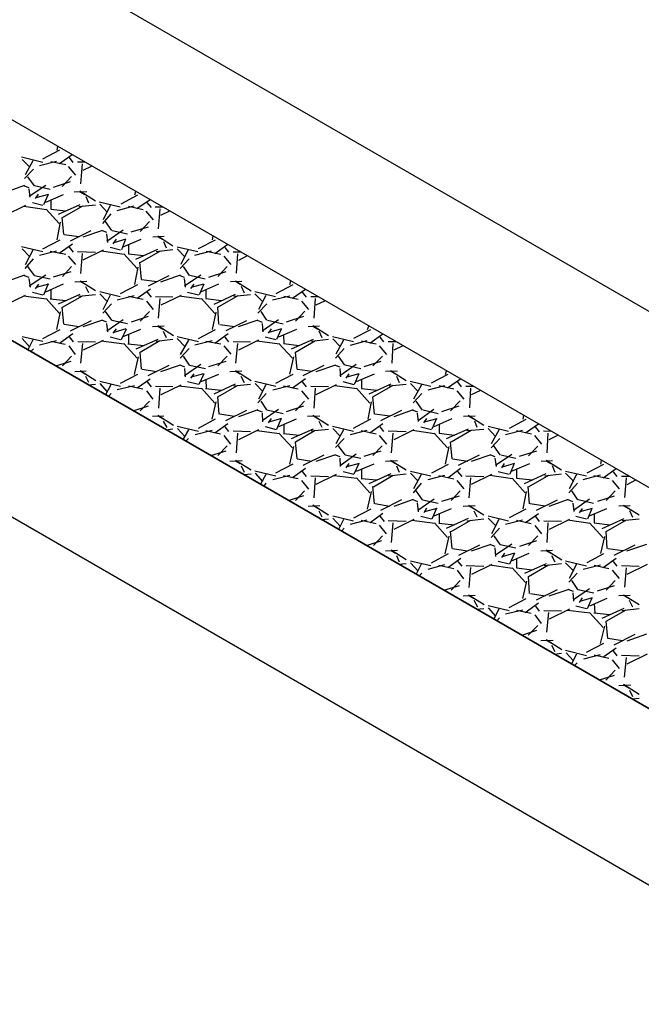
# Model space of a CAD drawing. Units: inches. Extents: x 9110 to 9248, y -225 to -98.
# Drawn here: x 9133 to 9136, y -194 to -190 of the extents above; entities that cross this region are included whole.
import ezdxf

# ---------------------------------------------------------------- set-up
doc = ezdxf.new("R2010")
doc.units = ezdxf.units.IN
doc.header["$MEASUREMENT"] = 0
doc.layers.get('0').update_dxf_attribs({"color": 252})

msp = doc.modelspace()

# ---------------------------------------------------------------- linework, layer by layer
for p, q in [((9133.1638, -189.6347), (9138.3598, -192.6347)), ((9158.7978, -205.2347), (9132.4708, -190.0347)), ((9157.9318, -206.5347), (9130.2188, -190.5347)), ((9131.6048, -190.5347), (9157.9318, -205.7347)), ((9157.9318, -205.7347), (9131.6048, -190.5347)), ((9133.2168, -190.5597), (9133.2938, -190.5197)), ((9133.2818, -190.5207), (9133.2848, -190.5047)), ((9133.1198, -190.5517), (9133.2158, -190.5747)), ((9133.1218, -190.5627), (9133.1568, -190.5987)), ((9133.1708, -190.5687), (9133.1358, -190.6327)), ((9133.2018, -190.5907), (9133.2778, -190.5707)), ((9133.2518, -190.5717), (9133.3198, -190.5867)), ((9133.3488, -190.5417), (9133.2918, -190.5827)), ((9133.3538, -190.5767), (9133.3368, -190.5547)), ((9133.4078, -190.5757), (9133.3728, -190.5757)), ((9133.3938, -190.5837), (9133.3868, -190.6737)), ((9133.1338, -190.6497), (9133.1738, -190.6067)), ((9133.3658, -190.6337), (9133.3328, -190.5947)), ((9133.4388, -190.5937), (9133.3978, -190.6137)), ((9133.1778, -190.6827), (9133.1478, -190.6417)), ((9133.2638, -190.6887), (9133.3418, -190.6637)), ((9133.3038, -190.6857), (9133.3468, -190.6407)), ((9133.1338, -190.6817), (9133.0458, -190.7127)), ((9133.1548, -190.6917), (9133.1338, -190.6837)), ((9133.1528, -190.6967), (9133.1568, -190.7347)), ((9133.2298, -190.6807), (9133.1548, -190.7317)), ((9133.1788, -190.6817), (9133.2488, -190.6977)), ((9133.4148, -190.7097), (9133.3588, -190.7117)), ((9133.3838, -190.7057), (9133.4548, -190.7507)), ((9133.4058, -190.7227), (9133.3848, -190.7107)), ((9133.6328, -190.7237), (9133.6368, -190.7077)), ((9133.1688, -190.7577), (9133.2168, -190.7697)), ((9133.1948, -190.7207), (9133.1808, -190.7407)), ((9133.2418, -190.7217), (9133.1848, -190.7367)), ((9133.2208, -190.7677), (9133.2418, -190.7197)), ((9133.3088, -190.7227), (9133.2278, -190.7577)), ((9133.2518, -190.7477), (9133.2518, -190.7877)), ((9133.4248, -190.7617), (9133.4128, -190.7327)), ((9133.4718, -190.7547), (9133.5668, -190.7777)), ((9133.5708, -190.7637), (9133.6468, -190.7237)), ((9133.7018, -190.7457), (9133.6418, -190.7867)), ((9133.7078, -190.7807), (9133.6888, -190.7577)), ((9133.1378, -190.7717), (9133.0458, -190.8167)), ((9133.2328, -190.7907), (9133.1308, -190.7757)), ((9133.2898, -190.8537), (9133.2308, -190.7877)), ((9133.2518, -190.7877), (9133.3208, -190.7957)), ((9133.2868, -190.8117), (9133.3848, -190.7667)), ((9133.3058, -190.8267), (9133.3978, -190.7737)), ((9133.3788, -190.7767), (9133.4548, -190.7687)), ((9133.4738, -190.7657), (9133.5078, -190.8017)), ((9133.5218, -190.7717), (9133.4888, -190.8367)), ((9133.5528, -190.7937), (9133.6298, -190.7737)), ((9133.6038, -190.7747), (9133.6708, -190.7897)), ((9133.7178, -190.8367), (9133.6848, -190.7977)), ((9133.7608, -190.7797), (9133.7248, -190.7787)), ((9133.7458, -190.7867), (9133.7388, -190.8767)), ((9133.7908, -190.7967), (9133.7488, -190.8167)), ((9133.2818, -190.9267), (9133.2968, -190.8477)), ((9133.3108, -190.9037), (9133.3038, -190.8257)), ((9133.4878, -190.8537), (9133.5258, -190.8097)), ((9133.5288, -190.8857), (9133.4998, -190.8447)), ((9133.6568, -190.8897), (9133.6988, -190.8437)), ((9133.4338, -190.8867), (9133.3398, -190.9327)), ((9133.4338, -190.8867), (9133.3398, -190.9327)), ((9133.4858, -190.8847), (9133.3978, -190.9157)), ((9133.5068, -190.8947), (9133.4858, -190.8867)), ((9133.5808, -190.8837), (9133.5068, -190.9347)), ((9133.5308, -190.8847), (9133.5998, -190.9007)), ((9133.6158, -190.8917), (9133.6948, -190.8677)), ((9133.2168, -190.9677), (9133.2948, -190.9267)), ((9133.3798, -190.9137), (9133.3128, -190.9047)), ((9133.5048, -190.8997), (9133.5098, -190.9387)), ((9133.5478, -190.9247), (9133.5338, -190.9447)), ((9133.5928, -190.9247), (9133.5378, -190.9407)), ((9133.5738, -190.9717), (9133.5928, -190.9227)), ((9133.6608, -190.9257), (9133.5788, -190.9607)), ((9133.7658, -190.9127), (9133.7148, -190.9147)), ((9133.7368, -190.9097), (9133.8058, -190.9537)), ((9133.7578, -190.9257), (9133.7368, -190.9137)), ((9133.7768, -190.9647), (9133.7648, -190.9357)), ((9133.9218, -190.9667), (9133.9988, -190.9267)), ((9133.9848, -190.9267), (9133.9878, -190.9107)), ((9133.1198, -190.9577), (9133.2158, -190.9807)), ((9133.1218, -190.9687), (9133.1568, -191.0047)), ((9133.1708, -190.9747), (9133.1358, -191.0407)), ((9133.2018, -190.9967), (9133.2778, -190.9767)), ((9133.2498, -190.9787), (9133.3198, -190.9927)), ((9133.3508, -190.9467), (9133.2898, -190.9897)), ((9133.3558, -190.9837), (9133.3368, -190.9607)), ((9133.4548, -190.9847), (9133.3728, -190.9817)), ((9133.4888, -190.9747), (9133.3978, -191.0197)), ((9133.5848, -190.9937), (9133.4818, -190.9787)), ((9133.5208, -190.9607), (9133.5688, -190.9727)), ((9133.6038, -190.9507), (9133.6038, -190.9907)), ((9133.6378, -191.0147), (9133.7368, -190.9697)), ((9133.6568, -191.0297), (9133.7488, -190.9767)), ((9133.7298, -190.9797), (9133.8058, -190.9717)), ((9133.8248, -190.9587), (9133.9188, -190.9807)), ((9133.8248, -190.9687), (9133.8618, -191.0057)), ((9133.8738, -190.9747), (9133.8408, -191.0397)), ((9133.9048, -190.9967), (9133.9808, -190.9767)), ((9133.9568, -190.9787), (9134.0228, -190.9927)), ((9134.0538, -190.9487), (9133.9948, -190.9907)), ((9134.0588, -190.9837), (9134.0418, -190.9617)), ((9134.1128, -190.9827), (9134.0778, -190.9827)), ((9133.1358, -191.0567), (9133.1738, -191.0127)), ((9133.3658, -191.0397), (9133.3328, -191.0007)), ((9133.3938, -190.9897), (9133.3868, -191.0797)), ((9133.6438, -191.0577), (9133.5828, -190.9907)), ((9133.6038, -190.9907), (9133.6728, -190.9987)), ((9133.6628, -191.1067), (9133.6558, -191.0287)), ((9133.8388, -191.0567), (9133.8788, -191.0137)), ((9134.0698, -191.0397), (9134.0378, -191.0017)), ((9134.0988, -190.9907), (9134.0918, -191.0787)), ((9134.1418, -190.9997), (9134.1028, -191.0207)), ((9133.1778, -191.0887), (9133.1478, -191.0477)), ((9133.2638, -191.0947), (9133.3438, -191.0707)), ((9133.3058, -191.0927), (9133.3458, -191.0477)), ((9133.6328, -191.1297), (9133.6488, -191.0507)), ((9133.8808, -191.0887), (9133.8528, -191.0487)), ((9133.9688, -191.0957), (9134.0468, -191.0707)), ((9134.0088, -191.0927), (9134.0518, -191.0477)), ((9133.1338, -191.0877), (9133.0458, -191.1187)), ((9133.1548, -191.0977), (9133.1338, -191.0897)), ((9133.1528, -191.1027), (9133.1588, -191.1417)), ((9133.2298, -191.0867), (9133.1548, -191.1377)), ((9133.1778, -191.0887), (9133.2488, -191.1037)), ((9133.4148, -191.1157), (9133.3608, -191.1187)), ((9133.3848, -191.1127), (9133.4548, -191.1567)), ((9133.4058, -191.1287), (9133.3848, -191.1167)), ((9133.7338, -191.1177), (9133.6638, -191.1077)), ((9133.7868, -191.0907), (9133.6938, -191.1367)), ((9133.7868, -191.0907), (9133.6938, -191.1367)), ((9133.8378, -191.0877), (9133.7488, -191.1187)), ((9133.8578, -191.0977), (9133.8378, -191.0897)), ((9133.8568, -191.1027), (9133.8618, -191.1417)), ((9133.9328, -191.0867), (9133.8578, -191.1377)), ((9133.8828, -191.0877), (9133.9518, -191.1037)), ((9134.1178, -191.1157), (9134.0658, -191.1177)), ((9134.0888, -191.1127), (9134.1598, -191.1577)), ((9134.1108, -191.1297), (9134.0888, -191.1167)), ((9134.3358, -191.1297), (9134.3398, -191.1137)), ((9133.1688, -191.1637), (9133.2168, -191.1757)), ((9133.1968, -191.1277), (9133.1808, -191.1487)), ((9133.2418, -191.1277), (9133.1858, -191.1437)), ((9133.2208, -191.1757), (9133.2418, -191.1257)), ((9133.3088, -191.1287), (9133.2278, -191.1637)), ((9133.2518, -191.1537), (9133.2518, -191.1937)), ((9133.4248, -191.1677), (9133.4108, -191.1397)), ((9133.4738, -191.1617), (9133.5668, -191.1837)), ((9133.5688, -191.1707), (9133.6468, -191.1297)), ((9133.7038, -191.1507), (9133.6438, -191.1937)), ((9133.8718, -191.1637), (9133.9208, -191.1757)), ((9133.8998, -191.1277), (9133.8858, -191.1477)), ((9133.9448, -191.1277), (9133.8888, -191.1437)), ((9133.9258, -191.1747), (9133.9468, -191.1267)), ((9134.0118, -191.1287), (9133.9308, -191.1637)), ((9133.9548, -191.1537), (9133.9548, -191.1937)), ((9134.1298, -191.1687), (9134.1158, -191.1387)), ((9134.1768, -191.1617), (9134.2708, -191.1837)), ((9134.2738, -191.1697), (9134.3498, -191.1297)), ((9134.4058, -191.1517), (9134.3468, -191.1937)), ((9133.1358, -191.1787), (9133.0458, -191.2227)), ((9133.2328, -191.1967), (9133.1288, -191.1827)), ((9133.2918, -191.2607), (9133.2308, -191.1937)), ((9133.2498, -191.1947), (9133.3208, -191.2017)), ((9133.2868, -191.2177), (9133.3848, -191.1727)), ((9133.3058, -191.2327), (9133.3958, -191.1807)), ((9133.3788, -191.1827), (9133.4548, -191.1747)), ((9133.4738, -191.1717), (9133.5098, -191.2087)), ((9133.5218, -191.1777), (9133.4878, -191.2437)), ((9133.5528, -191.1997), (9133.6298, -191.1797)), ((9133.6038, -191.1827), (9133.6708, -191.1957)), ((9133.7178, -191.2427), (9133.6868, -191.2047)), ((9133.7078, -191.1867), (9133.6898, -191.1647)), ((9133.8058, -191.1877), (9133.7268, -191.1857)), ((9133.7468, -191.1937), (9133.7388, -191.2827)), ((9133.8428, -191.1787), (9133.7508, -191.2237)), ((9133.9358, -191.1967), (9133.8338, -191.1817)), ((9133.9948, -191.2607), (9133.9348, -191.1937)), ((9133.9548, -191.1937), (9134.0258, -191.2027)), ((9133.9918, -191.2187), (9134.0898, -191.1737)), ((9134.0088, -191.2327), (9134.1008, -191.1797)), ((9134.0818, -191.1827), (9134.1578, -191.1747)), ((9134.1768, -191.1717), (9134.2128, -191.2087)), ((9134.2268, -191.1787), (9134.1928, -191.2427)), ((9134.2568, -191.1997), (9134.3348, -191.1807)), ((9134.3088, -191.1817), (9134.3738, -191.1957)), ((9134.4208, -191.2427), (9134.3898, -191.2047)), ((9134.4108, -191.1867), (9134.3928, -191.1647)), ((9134.4648, -191.1857), (9134.4298, -191.1857)), ((9134.4508, -191.1937), (9134.4438, -191.2817)), ((9134.4958, -191.2037), (9134.4538, -191.2237)), ((9133.3108, -191.3097), (9133.3038, -191.2317)), ((9133.4878, -191.2597), (9133.5268, -191.2167)), ((9133.5288, -191.2917), (9133.5008, -191.2517)), ((9133.6568, -191.2957), (9133.6988, -191.2517)), ((9134.0138, -191.3097), (9134.0088, -191.2327)), ((9134.1908, -191.2597), (9134.2308, -191.2167)), ((9134.2318, -191.2917), (9134.2048, -191.2517)), ((9134.3608, -191.2957), (9134.4038, -191.2507)), ((9133.2798, -191.3337), (9133.2968, -191.2537)), ((9133.4358, -191.2937), (9133.3398, -191.3407)), ((9133.4358, -191.2937), (9133.3398, -191.3407)), ((9133.4858, -191.2907), (9133.3978, -191.3217)), ((9133.5068, -191.3007), (9133.4858, -191.2927)), ((9133.5808, -191.2897), (9133.5068, -191.3407)), ((9133.5288, -191.2917), (9133.5998, -191.3067)), ((9133.6178, -191.2987), (9133.6948, -191.2737)), ((9133.9848, -191.3327), (9134.0018, -191.2547)), ((9134.1388, -191.2937), (9134.0448, -191.3397)), ((9134.1388, -191.2937), (9134.0448, -191.3397)), ((9134.1908, -191.2917), (9134.1008, -191.3217)), ((9134.2118, -191.3017), (9134.1888, -191.2927)), ((9134.2838, -191.2897), (9134.2098, -191.3407)), ((9134.2338, -191.2907), (9134.3048, -191.3077)), ((9134.3208, -191.2987), (9134.3988, -191.2737)), ((9133.2168, -191.3737), (9133.2948, -191.3327)), ((9133.3798, -191.3217), (9133.3128, -191.3107)), ((9133.5048, -191.3057), (9133.5098, -191.3447)), ((9133.5478, -191.3307), (9133.5338, -191.3507)), ((9133.5928, -191.3307), (9133.5378, -191.3467)), ((9133.5728, -191.3787), (9133.5948, -191.3297)), ((9133.6588, -191.3327), (9133.5788, -191.3667)), ((9133.7658, -191.3187), (9133.7128, -191.3217)), ((9133.7368, -191.3157), (9133.8078, -191.3607)), ((9133.7598, -191.3327), (9133.7368, -191.3197)), ((9133.9208, -191.3737), (9133.9988, -191.3327)), ((9134.0848, -191.3207), (9134.0178, -191.3117)), ((9134.2098, -191.3067), (9134.2128, -191.3447)), ((9134.2508, -191.3307), (9134.2378, -191.3507)), ((9134.2968, -191.3307), (9134.2408, -191.3467)), ((9134.2768, -191.3777), (9134.2978, -191.3297)), ((9134.3658, -191.3327), (9134.2838, -191.3677)), ((9134.4698, -191.3187), (9134.4178, -191.3207)), ((9134.4398, -191.3157), (9134.5108, -191.3607)), ((9134.4628, -191.3327), (9134.4418, -191.3207)), ((9134.4818, -191.3717), (9134.4678, -191.3417)), ((9134.6258, -191.3727), (9134.7018, -191.3327)), ((9134.6878, -191.3327), (9134.6928, -191.3177)), ((9133.1218, -191.3647), (9133.2158, -191.3867)), ((9133.1218, -191.3747), (9133.1568, -191.4127)), ((9133.1708, -191.3807), (9133.1478, -191.4257)), ((9133.2018, -191.4027), (9133.2778, -191.3827)), ((9133.2518, -191.3857), (9133.3178, -191.3997)), ((9133.3528, -191.3537), (9133.2918, -191.3967)), ((9133.3558, -191.3897), (9133.3368, -191.3667)), ((9133.4888, -191.3827), (9133.3988, -191.4267)), ((9133.5848, -191.3997), (9133.4808, -191.3857)), ((9133.5208, -191.3667), (9133.5688, -191.3787)), ((9133.6038, -191.3567), (9133.6038, -191.3967)), ((9133.6398, -191.4217), (9133.7388, -191.3767)), ((9133.6568, -191.4357), (9133.7468, -191.3837)), ((9133.7298, -191.3857), (9133.8058, -191.3777)), ((9133.7768, -191.3707), (9133.7628, -191.3427)), ((9133.8248, -191.3647), (9133.9208, -191.3877)), ((9133.8248, -191.3747), (9133.8618, -191.4117)), ((9133.8758, -191.3817), (9133.8388, -191.4467)), ((9133.9048, -191.4027), (9133.9828, -191.3837)), ((9133.9548, -191.3857), (9134.0228, -191.3987)), ((9134.0558, -191.3537), (9133.9948, -191.3967)), ((9134.0588, -191.3897), (9134.0418, -191.3677)), ((9134.1938, -191.3817), (9134.1028, -191.4267)), ((9134.2878, -191.3997), (9134.1868, -191.3857)), ((9134.2238, -191.3667), (9134.2718, -191.3787)), ((9134.3068, -191.3567), (9134.3088, -191.3977)), ((9134.3428, -191.4217), (9134.4418, -191.3767)), ((9134.3608, -191.4357), (9134.4518, -191.3827)), ((9134.4328, -191.3857), (9134.5098, -191.3777)), ((9134.5288, -191.3647), (9134.6238, -191.3877)), ((9134.5298, -191.3757), (9134.5648, -191.4117)), ((9134.5788, -191.3817), (9134.5438, -191.4457)), ((9134.6098, -191.4037), (9134.6858, -191.3837)), ((9134.6598, -191.3847), (9134.7258, -191.3987)), ((9134.7568, -191.3547), (9134.6978, -191.3967)), ((9134.7618, -191.3897), (9134.7448, -191.3677)), ((9133.1618, -191.4337), (9133.1738, -191.4207)), ((9133.3648, -191.4467), (9133.3348, -191.4077)), ((9133.4548, -191.3907), (9133.3748, -191.3887)), ((9133.3958, -191.3967), (9133.3868, -191.4857)), ((9133.6438, -191.4637), (9133.5828, -191.3967)), ((9133.6018, -191.3977), (9133.6748, -191.4057)), ((9133.8388, -191.4627), (9133.8788, -191.4197)), ((9134.0698, -191.4457), (9134.0378, -191.4077)), ((9134.1578, -191.3907), (9134.0778, -191.3887)), ((9134.0988, -191.3967), (9134.0898, -191.4857)), ((9134.3468, -191.4637), (9134.2858, -191.3967)), ((9134.3068, -191.3967), (9134.3778, -191.4057)), ((9134.5418, -191.4627), (9134.5818, -191.4197)), ((9134.7748, -191.4467), (9134.7418, -191.4077)), ((9134.8158, -191.3887), (9134.7808, -191.3887)), ((9134.8018, -191.3967), (9134.7968, -191.4857)), ((9134.8468, -191.4067), (9134.8058, -191.4267)), ((9133.3058, -191.4987), (9133.3468, -191.4547)), ((9133.6308, -191.5367), (9133.6498, -191.4577)), ((9133.6628, -191.5127), (9133.6568, -191.4357)), ((9133.8808, -191.4947), (9133.8528, -191.4547)), ((9134.0088, -191.4987), (9134.0508, -191.4547)), ((9134.3358, -191.5357), (9134.3538, -191.4577)), ((9134.3678, -191.5137), (9134.3608, -191.4357)), ((9134.5838, -191.4947), (9134.5558, -191.4547)), ((9134.7118, -191.4987), (9134.7548, -191.4537)), ((9133.2748, -191.4987), (9133.3438, -191.4767)), ((9133.3848, -191.5187), (9133.4558, -191.5637)), ((9133.7318, -191.5247), (9133.6658, -191.5147)), ((9133.7868, -191.4967), (9133.6918, -191.5437)), ((9133.7868, -191.4967), (9133.6918, -191.5437)), ((9133.8388, -191.4947), (9133.7488, -191.5247)), ((9133.8598, -191.5047), (9133.8378, -191.4957)), ((9133.9328, -191.4927), (9133.8578, -191.5437)), ((9133.8578, -191.5097), (9133.8618, -191.5477)), ((9133.8808, -191.4947), (9133.9538, -191.5107)), ((9133.9688, -191.5017), (9134.0468, -191.4767)), ((9134.0888, -191.5187), (9134.1598, -191.5637)), ((9134.4368, -191.5237), (9134.3688, -191.5147)), ((9134.4898, -191.4967), (9134.3948, -191.5437)), ((9134.4898, -191.4967), (9134.3948, -191.5437)), ((9134.5418, -191.4947), (9134.4538, -191.5257)), ((9134.5628, -191.5047), (9134.5418, -191.4967)), ((9134.6358, -191.4927), (9134.5618, -191.5437)), ((9134.5618, -191.5097), (9134.5648, -191.5477)), ((9134.5858, -191.4937), (9134.6568, -191.5107)), ((9134.6718, -191.5017), (9134.7498, -191.4767)), ((9134.7918, -191.5187), (9134.8628, -191.5637)), ((9133.4128, -191.5227), (9133.3608, -191.5247)), ((9133.4078, -191.5357), (9133.3848, -191.5227)), ((9133.4248, -191.5737), (9133.4108, -191.5457)), ((9133.5688, -191.5767), (9133.6468, -191.5357)), ((9133.7018, -191.5577), (9133.6438, -191.5997)), ((9133.8998, -191.5337), (9133.8858, -191.5537)), ((9133.9448, -191.5337), (9133.8888, -191.5497)), ((9133.9238, -191.5817), (9133.9468, -191.5327)), ((9134.0118, -191.5367), (9133.9328, -191.5707)), ((9133.9548, -191.5597), (9133.9568, -191.6007)), ((9134.1178, -191.5217), (9134.0638, -191.5247)), ((9134.1108, -191.5357), (9134.0898, -191.5237)), ((9134.1298, -191.5747), (9134.1148, -191.5457)), ((9134.2718, -191.5767), (9134.3498, -191.5357)), ((9134.4068, -191.5567), (9134.3468, -191.5997)), ((9134.6028, -191.5337), (9134.5888, -191.5537)), ((9134.6478, -191.5337), (9134.5928, -191.5497)), ((9134.6288, -191.5807), (9134.6498, -191.5327)), ((9134.7168, -191.5357), (9134.6358, -191.5707)), ((9134.6598, -191.5607), (9134.6598, -191.6007)), ((9134.8228, -191.5227), (9134.7688, -191.5237)), ((9134.8138, -191.5357), (9134.7938, -191.5237)), ((9134.8328, -191.5747), (9134.8208, -191.5457)), ((9134.9768, -191.5757), (9135.0528, -191.5357)), ((9135.0408, -191.5367), (9135.0448, -191.5207)), ((9135.1088, -191.5577), (9135.0498, -191.5997)), ((9133.4218, -191.5837), (9133.4548, -191.5807)), ((9133.4738, -191.5677), (9133.5688, -191.5907)), ((9133.4738, -191.5777), (9133.5078, -191.6157)), ((9133.5238, -191.5847), (9133.4998, -191.6287)), ((9133.5528, -191.6057), (9133.6308, -191.5867)), ((9133.6038, -191.5887), (9133.6698, -191.6027)), ((9133.7078, -191.5927), (9133.6898, -191.5707)), ((9133.8058, -191.5937), (9133.7268, -191.5917)), ((9133.7468, -191.5997), (9133.7408, -191.6897)), ((9133.8408, -191.5857), (9133.7508, -191.6297)), ((9133.9358, -191.6027), (9133.8338, -191.5897)), ((9133.8718, -191.5697), (9133.9208, -191.5817)), ((9133.9948, -191.6667), (9133.9348, -191.5997)), ((9133.9538, -191.6007), (9134.0258, -191.6087)), ((9133.9918, -191.6247), (9134.0898, -191.5797)), ((9134.0088, -191.6387), (9134.0988, -191.5867)), ((9134.0818, -191.5887), (9134.1578, -191.5807)), ((9134.1768, -191.5677), (9134.2718, -191.5907)), ((9134.1788, -191.5787), (9134.2128, -191.6147)), ((9134.2268, -191.5847), (9134.1928, -191.6487)), ((9134.2578, -191.6067), (9134.3348, -191.5867)), ((9134.3068, -191.5887), (9134.3728, -191.6027)), ((9134.4108, -191.5927), (9134.3928, -191.5707)), ((9134.5098, -191.5937), (9134.4298, -191.5917)), ((9134.4508, -191.5997), (9134.4438, -191.6897)), ((9134.5458, -191.5847), (9134.4538, -191.6297)), ((9134.6388, -191.6027), (9134.5388, -191.5887)), ((9134.5748, -191.5697), (9134.6258, -191.5827)), ((9134.6978, -191.6667), (9134.6378, -191.5997)), ((9134.6598, -191.6007), (9134.7298, -191.6087)), ((9134.6948, -191.6247), (9134.7938, -191.5797)), ((9134.7118, -191.6387), (9134.8038, -191.5857)), ((9134.7848, -191.5887), (9134.8628, -191.5817)), ((9134.8798, -191.5677), (9134.9748, -191.5907)), ((9134.8818, -191.5787), (9134.9168, -191.6147)), ((9134.9318, -191.5837), (9134.8958, -191.6487)), ((9134.9618, -191.6067), (9135.0378, -191.5867)), ((9135.0118, -191.5877), (9135.0788, -191.6027)), ((9135.1138, -191.5927), (9135.0968, -191.5707)), ((9135.1678, -191.5917), (9135.1328, -191.5917)), ((9135.1538, -191.5997), (9135.1488, -191.6887)), ((9135.1988, -191.6097), (9135.1568, -191.6297)), ((9133.5138, -191.6367), (9133.5258, -191.6237)), ((9133.7158, -191.6497), (9133.6868, -191.6107)), ((9134.0158, -191.7167), (9134.0088, -191.6387)), ((9134.1908, -191.6657), (9134.2288, -191.6237)), ((9134.4208, -191.6487), (9134.3898, -191.6107)), ((9134.7188, -191.7167), (9134.7118, -191.6387)), ((9134.8938, -191.6657), (9134.9338, -191.6227)), ((9135.1258, -191.6497), (9135.0928, -191.6107)), ((9133.6258, -191.7017), (9133.6948, -191.6797)), ((9133.6568, -191.7017), (9133.6988, -191.6577)), ((9133.9828, -191.7397), (9134.0018, -191.6607)), ((9134.1908, -191.6977), (9134.1028, -191.7287)), ((9134.2318, -191.6977), (9134.2048, -191.6577)), ((9134.2838, -191.6957), (9134.2098, -191.7467)), ((9134.2318, -191.6977), (9134.3048, -191.7137)), ((9134.3208, -191.7047), (9134.3988, -191.6797)), ((9134.3608, -191.7017), (9134.4018, -191.6577)), ((9134.6898, -191.7397), (9134.7048, -191.6607)), ((9134.8938, -191.6977), (9134.8058, -191.7287)), ((9134.9368, -191.6987), (9134.9078, -191.6577)), ((9134.9878, -191.6957), (9134.9168, -191.7467)), ((9134.9388, -191.6977), (9135.0078, -191.7137)), ((9135.0238, -191.7047), (9135.1018, -191.6797)), ((9135.0638, -191.7017), (9135.1068, -191.6567)), ((9133.7648, -191.7257), (9133.7128, -191.7277)), ((9133.7368, -191.7217), (9133.8078, -191.7667)), ((9133.7598, -191.7387), (9133.7388, -191.7267)), ((9133.9208, -191.7797), (9133.9988, -191.7387)), ((9134.0828, -191.7277), (9134.0178, -191.7177)), ((9134.1388, -191.6997), (9134.0438, -191.7467)), ((9134.1388, -191.6997), (9134.0438, -191.7467)), ((9134.2118, -191.7077), (9134.1908, -191.6997)), ((9134.2098, -191.7127), (9134.2118, -191.7517)), ((9134.2508, -191.7367), (9134.2378, -191.7567)), ((9134.2968, -191.7367), (9134.2408, -191.7527)), ((9134.2758, -191.7847), (9134.2978, -191.7357)), ((9134.3638, -191.7397), (9134.2838, -191.7737)), ((9134.4708, -191.7257), (9134.4158, -191.7277)), ((9134.4398, -191.7217), (9134.5108, -191.7667)), ((9134.4628, -191.7387), (9134.4418, -191.7267)), ((9134.6238, -191.7797), (9134.7018, -191.7387)), ((9134.7878, -191.7267), (9134.7208, -191.7177)), ((9134.8418, -191.6997), (9134.7468, -191.7467)), ((9134.8418, -191.6997), (9134.7468, -191.7467)), ((9134.9148, -191.7077), (9134.8938, -191.6997)), ((9134.9128, -191.7127), (9134.9168, -191.7507)), ((9134.9548, -191.7367), (9134.9408, -191.7567)), ((9135.0008, -191.7377), (9134.9438, -191.7527)), ((9134.9808, -191.7837), (9135.0008, -191.7357)), ((9135.0688, -191.7387), (9134.9878, -191.7737)), ((9135.1748, -191.7257), (9135.1228, -191.7277)), ((9135.1428, -191.7217), (9135.2138, -191.7667)), ((9135.1658, -191.7387), (9135.1448, -191.7267)), ((9135.3308, -191.7797), (9135.4068, -191.7397)), ((9135.3928, -191.7397), (9135.3958, -191.7237)), ((9133.7788, -191.7777), (9133.7628, -191.7487)), ((9133.7748, -191.7877), (9133.8058, -191.7837)), ((9133.8248, -191.7707), (9133.9208, -191.7937)), ((9133.8268, -191.7817), (9133.8598, -191.8187)), ((9133.8758, -191.7877), (9133.8508, -191.8317)), ((9134.0538, -191.7607), (9133.9948, -191.8027)), ((9134.0588, -191.7957), (9134.0418, -191.7737)), ((9134.1938, -191.7877), (9134.1028, -191.8327)), ((9134.2238, -191.7727), (9134.2738, -191.7857)), ((9134.3088, -191.7637), (9134.3088, -191.8037)), ((9134.3428, -191.8277), (9134.4418, -191.7827)), ((9134.4318, -191.7927), (9134.5108, -191.7847)), ((9134.4818, -191.7777), (9134.4678, -191.7497)), ((9134.5288, -191.7707), (9134.6238, -191.7937)), ((9134.5298, -191.7817), (9134.5648, -191.8177)), ((9134.5788, -191.7877), (9134.5438, -191.8517)), ((9134.7568, -191.7607), (9134.6978, -191.8027)), ((9134.7618, -191.7957), (9134.7448, -191.7737)), ((9134.8978, -191.7877), (9134.8058, -191.8327)), ((9134.9288, -191.7737), (9134.9768, -191.7857)), ((9135.0118, -191.7637), (9135.0118, -191.8037)), ((9135.0458, -191.8277), (9135.1448, -191.7827)), ((9135.1368, -191.7917), (9135.2138, -191.7847)), ((9135.1848, -191.7777), (9135.1728, -191.7487)), ((9135.2338, -191.7717), (9135.3268, -191.7937)), ((9135.2338, -191.7817), (9135.2678, -191.8177)), ((9135.2838, -191.7867), (9135.2468, -191.8517)), ((9135.4618, -191.7617), (9135.4028, -191.8037)), ((9135.4668, -191.7967), (9135.4478, -191.7737)), ((9133.8648, -191.8397), (9133.8768, -191.8267)), ((9133.9068, -191.8097), (9133.9828, -191.7897)), ((9133.9548, -191.7917), (9134.0208, -191.8057)), ((9134.0678, -191.8527), (9134.0378, -191.8137)), ((9134.1578, -191.7967), (9134.0778, -191.7947)), ((9134.0988, -191.8027), (9134.0918, -191.8927)), ((9134.2878, -191.8057), (9134.1858, -191.7927)), ((9134.3468, -191.8697), (9134.2858, -191.8027)), ((9134.3068, -191.8047), (9134.3778, -191.8117)), ((9134.3608, -191.8417), (9134.4508, -191.7897)), ((9134.5418, -191.8687), (9134.5808, -191.8267)), ((9134.6098, -191.8097), (9134.6858, -191.7897)), ((9134.6588, -191.7917), (9134.7258, -191.8067)), ((9134.7748, -191.8527), (9134.7418, -191.8137)), ((9134.8628, -191.7977), (9134.7808, -191.7947)), ((9134.8018, -191.8027), (9134.7948, -191.8927)), ((9134.9908, -191.8057), (9134.8908, -191.7917)), ((9135.0498, -191.8697), (9134.9888, -191.8027)), ((9135.0118, -191.8037), (9135.0808, -191.8117)), ((9135.0658, -191.8427), (9135.1568, -191.7897)), ((9135.2468, -191.8697), (9135.2868, -191.8267)), ((9135.3128, -191.8097), (9135.3888, -191.7897)), ((9135.3628, -191.7907), (9135.4308, -191.8057)), ((9135.4778, -191.8527), (9135.4448, -191.8137)), ((9135.5208, -191.7957), (9135.4848, -191.7947)), ((9135.5048, -191.8027), (9135.4998, -191.8917)), ((9135.5508, -191.8127), (9135.5088, -191.8327)), ((9134.0088, -191.9047), (9134.0508, -191.8607)), ((9134.3358, -191.9437), (9134.3538, -191.8637)), ((9134.3678, -191.9197), (9134.3608, -191.8417)), ((9134.5858, -191.9017), (9134.5558, -191.8607)), ((9134.7118, -191.9047), (9134.7538, -191.8607)), ((9135.0408, -191.9427), (9135.0568, -191.8637)), ((9135.0708, -191.9197), (9135.0638, -191.8417)), ((9135.2888, -191.9017), (9135.2598, -191.8607)), ((9135.4168, -191.9057), (9135.4588, -191.8617)), ((9133.9778, -191.9047), (9134.0468, -191.8827)), ((9134.4348, -191.9307), (9134.3688, -191.9207)), ((9134.4898, -191.9027), (9134.3948, -191.9497)), ((9134.4898, -191.9027), (9134.3948, -191.9497)), ((9134.5418, -191.9007), (9134.4538, -191.9317)), ((9134.5628, -191.9107), (9134.5418, -191.9027)), ((9134.5618, -191.9157), (9134.5628, -191.9547)), ((9134.6358, -191.8987), (9134.5628, -191.9507)), ((9134.5858, -191.9017), (9134.6568, -191.9167)), ((9134.6718, -191.9077), (9134.7498, -191.8827)), ((9135.1418, -191.9307), (9135.0718, -191.9207)), ((9135.1938, -191.9027), (9135.0978, -191.9497)), ((9135.1938, -191.9027), (9135.0978, -191.9497)), ((9135.2458, -191.9007), (9135.1568, -191.9317)), ((9135.2658, -191.9107), (9135.2458, -191.9027)), ((9135.2648, -191.9157), (9135.2698, -191.9547)), ((9135.3408, -191.8997), (9135.2678, -191.9497)), ((9135.2908, -191.9007), (9135.3598, -191.9167)), ((9135.3758, -191.9077), (9135.4548, -191.8837)), ((9134.1198, -191.9287), (9134.0638, -191.9307)), ((9134.0888, -191.9247), (9134.1598, -191.9697)), ((9134.1108, -191.9417), (9134.0898, -191.9297)), ((9134.1298, -191.9807), (9134.1158, -191.9527)), ((9134.2718, -191.9827), (9134.3498, -191.9417)), ((9134.4058, -191.9637), (9134.3468, -192.0057)), ((9134.6028, -191.9397), (9134.5888, -191.9597)), ((9134.6498, -191.9407), (9134.5928, -191.9557)), ((9134.6268, -191.9877), (9134.6498, -191.9387)), ((9134.7158, -191.9427), (9134.6358, -191.9767)), ((9134.8228, -191.9287), (9134.7688, -191.9317)), ((9134.7918, -191.9247), (9134.8628, -191.9697)), ((9134.8138, -191.9417), (9134.7938, -191.9297)), ((9134.8328, -191.9807), (9134.8198, -191.9527)), ((9134.9788, -191.9827), (9135.0548, -191.9427)), ((9135.1088, -191.9637), (9135.0518, -192.0067)), ((9135.3058, -191.9397), (9135.2938, -191.9607)), ((9135.3528, -191.9407), (9135.2978, -191.9567)), ((9135.3338, -191.9877), (9135.3528, -191.9387)), ((9135.4208, -191.9417), (9135.3388, -191.9767)), ((9135.5258, -191.9287), (9135.4738, -191.9307)), ((9135.4968, -191.9257), (9135.5658, -191.9697)), ((9135.5178, -191.9417), (9135.4968, -191.9297)), ((9135.5368, -191.9807), (9135.5248, -191.9517)), ((9135.6818, -191.9827), (9135.7578, -191.9427)), ((9135.7438, -191.9427), (9135.7478, -191.9267)), ((9135.8138, -191.9647), (9135.7548, -192.0067)), ((9134.1268, -191.9907), (9134.1598, -191.9877)), ((9134.1768, -191.9737), (9134.2718, -191.9967)), ((9134.1788, -191.9847), (9134.2118, -192.0217)), ((9134.2268, -191.9907), (9134.2028, -192.0347)), ((9134.2578, -192.0127), (9134.3348, -191.9927)), ((9134.3068, -191.9947), (9134.3728, -192.0087)), ((9134.4108, -191.9987), (9134.3928, -191.9767)), ((9134.5108, -192.0007), (9134.4298, -191.9977)), ((9134.4508, -192.0057), (9134.4438, -192.0957)), ((9134.5458, -191.9907), (9134.4538, -192.0357)), ((9134.6388, -192.0087), (9134.5368, -191.9957)), ((9134.5768, -191.9767), (9134.6258, -191.9887)), ((9134.6978, -192.0727), (9134.6378, -192.0057)), ((9134.6588, -192.0077), (9134.7298, -192.0147)), ((9134.6598, -191.9667), (9134.6598, -192.0067)), ((9134.6948, -192.0307), (9134.7938, -191.9857)), ((9134.7138, -192.0457), (9134.8038, -191.9937)), ((9134.7828, -191.9957), (9134.8628, -191.9877)), ((9134.8818, -191.9747), (9134.9748, -191.9967)), ((9134.8818, -191.9847), (9134.9168, -192.0207)), ((9134.9298, -191.9907), (9134.8958, -192.0547)), ((9134.9618, -192.0127), (9135.0378, -191.9927)), ((9135.0098, -191.9947), (9135.0778, -192.0097)), ((9135.1158, -191.9997), (9135.0968, -191.9767)), ((9135.2138, -192.0007), (9135.1328, -191.9977)), ((9135.1538, -192.0057), (9135.1468, -192.0957)), ((9135.2488, -191.9907), (9135.1568, -192.0357)), ((9135.3438, -192.0097), (9135.2418, -191.9947)), ((9135.2798, -191.9767), (9135.3288, -191.9887)), ((9135.4018, -192.0727), (9135.3428, -192.0067)), ((9135.3628, -191.9667), (9135.3628, -192.0067)), ((9135.3628, -192.0067), (9135.4328, -192.0147)), ((9135.3978, -192.0307), (9135.4968, -191.9857)), ((9135.4168, -192.0457), (9135.5088, -191.9927)), ((9135.4898, -191.9957), (9135.5658, -191.9877)), ((9135.5848, -191.9747), (9135.6788, -191.9967)), ((9135.5848, -191.9847), (9135.6218, -192.0217)), ((9135.6348, -191.9897), (9135.6008, -192.0557)), ((9135.6648, -192.0127), (9135.7428, -191.9917)), ((9135.7128, -191.9947), (9135.7828, -192.0087)), ((9135.8188, -191.9997), (9135.8018, -191.9777)), ((9135.8728, -191.9987), (9135.8378, -191.9987)), ((9135.8588, -192.0047), (9135.8518, -192.0947)), ((9134.2188, -192.0437), (9134.2288, -192.0297)), ((9134.4208, -192.0567), (9134.3898, -192.0167)), ((9134.7188, -192.1227), (9134.7118, -192.0447)), ((9134.8958, -192.0727), (9134.9318, -192.0297)), ((9135.1258, -192.0557), (9135.0928, -192.0167)), ((9135.4218, -192.1227), (9135.4148, -192.0447)), ((9135.5988, -192.0727), (9135.6388, -192.0297)), ((9135.8288, -192.0557), (9135.7978, -192.0177)), ((9135.9018, -192.0157), (9135.8618, -192.0367)), ((9134.3288, -192.1077), (9134.3988, -192.0857)), ((9134.3608, -192.1077), (9134.4018, -192.0637)), ((9134.6878, -192.1467), (9134.7048, -192.0667)), ((9134.9368, -192.1047), (9134.9078, -192.0637)), ((9135.0238, -192.1107), (9135.1038, -192.0867)), ((9135.0658, -192.1087), (9135.1068, -192.0647)), ((9135.3928, -192.1457), (9135.4078, -192.0667)), ((9135.6408, -192.1047), (9135.6128, -192.0647)), ((9135.7308, -192.1107), (9135.8068, -192.0867)), ((9135.7688, -192.1087), (9135.8098, -192.0647)), ((9134.4708, -192.1317), (9134.4178, -192.1347)), ((9134.4398, -192.1277), (9134.5108, -192.1727)), ((9134.4628, -192.1447), (9134.4418, -192.1327)), ((9134.7878, -192.1347), (9134.7208, -192.1237)), ((9134.8418, -192.1057), (9134.7468, -192.1527)), ((9134.8418, -192.1057), (9134.7468, -192.1527)), ((9134.8938, -192.1037), (9134.8058, -192.1347)), ((9134.9148, -192.1137), (9134.8938, -192.1057)), ((9134.9128, -192.1187), (9134.9168, -192.1587)), ((9134.9888, -192.1027), (9134.9148, -192.1537)), ((9134.9368, -192.1047), (9135.0078, -192.1197)), ((9134.9548, -192.1427), (9134.9428, -192.1637)), ((9135.0008, -192.1437), (9134.9458, -192.1597)), ((9134.9808, -192.1917), (9135.0008, -192.1417)), ((9135.1748, -192.1317), (9135.1208, -192.1347)), ((9135.1448, -192.1287), (9135.2138, -192.1727)), ((9135.1658, -192.1447), (9135.1448, -192.1327)), ((9135.4928, -192.1337), (9135.4238, -192.1237)), ((9135.5468, -192.1067), (9135.4518, -192.1537)), ((9135.5468, -192.1067), (9135.4518, -192.1537)), ((9135.5968, -192.1037), (9135.5088, -192.1347)), ((9135.6178, -192.1137), (9135.5968, -192.1057)), ((9135.6178, -192.1197), (9135.6218, -192.1577)), ((9135.6938, -192.1017), (9135.6198, -192.1527)), ((9135.6418, -192.1037), (9135.7118, -192.1197)), ((9135.6598, -192.1437), (9135.6458, -192.1637)), ((9135.7048, -192.1437), (9135.6488, -192.1597)), ((9135.6858, -192.1907), (9135.7058, -192.1427)), ((9135.8778, -192.1317), (9135.8258, -192.1337)), ((9135.8478, -192.1287), (9135.9188, -192.1737)), ((9135.8708, -192.1457), (9135.8478, -192.1327)), ((9134.4818, -192.1837), (9134.4678, -192.1557)), ((9134.5298, -192.1777), (9134.6238, -192.1997)), ((9134.5298, -192.1877), (9134.5628, -192.2247)), ((9134.6258, -192.1867), (9134.7038, -192.1457)), ((9134.7568, -192.1667), (9134.6998, -192.2097)), ((9134.7638, -192.2027), (9134.7448, -192.1797)), ((9134.9288, -192.1797), (9134.9768, -192.1917)), ((9135.0668, -192.1457), (9134.9878, -192.1797)), ((9135.0118, -192.1697), (9135.0118, -192.2097)), ((9135.0458, -192.2337), (9135.1448, -192.1887)), ((9135.1848, -192.1837), (9135.1708, -192.1557)), ((9135.2338, -192.1777), (9135.3268, -192.1997)), ((9135.2338, -192.1877), (9135.2698, -192.2247)), ((9135.3308, -192.1857), (9135.4068, -192.1457)), ((9135.4618, -192.1677), (9135.4028, -192.2097)), ((9135.4668, -192.2027), (9135.4498, -192.1807)), ((9135.6318, -192.1797), (9135.6798, -192.1917)), ((9135.7698, -192.1457), (9135.6908, -192.1797)), ((9135.7148, -192.1697), (9135.7148, -192.2097)), ((9135.8898, -192.1847), (9135.8758, -192.1547)), ((9134.4778, -192.1937), (9134.5108, -192.1907)), ((9134.5788, -192.1937), (9134.5558, -192.2387)), ((9134.5698, -192.2467), (9134.5808, -192.2327)), ((9134.6098, -192.2157), (9134.6858, -192.1957)), ((9134.6588, -192.1977), (9134.7258, -192.2127)), ((9134.7728, -192.2597), (9134.7418, -192.2197)), ((9134.8628, -192.2037), (9134.7808, -192.2007)), ((9134.8018, -192.2087), (9134.7948, -192.2987)), ((9134.8978, -192.1937), (9134.8058, -192.2387)), ((9134.9928, -192.2127), (9134.8888, -192.1987)), ((9135.0498, -192.2757), (9134.9908, -192.2097)), ((9135.0098, -192.2107), (9135.0808, -192.2177)), ((9135.0658, -192.2487), (9135.1558, -192.1967)), ((9135.1368, -192.1997), (9135.2138, -192.1907)), ((9135.2468, -192.2757), (9135.2858, -192.2337)), ((9135.2818, -192.1937), (9135.2488, -192.2587)), ((9135.3128, -192.2157), (9135.3888, -192.1957)), ((9135.3618, -192.1977), (9135.4288, -192.2127)), ((9135.4778, -192.2587), (9135.4468, -192.2207)), ((9135.5658, -192.2037), (9135.4858, -192.2017)), ((9135.5048, -192.2087), (9135.4998, -192.2977)), ((9135.6018, -192.1947), (9135.5108, -192.2397)), ((9135.6958, -192.2127), (9135.5938, -192.1977)), ((9135.7548, -192.2767), (9135.6938, -192.2097)), ((9135.7148, -192.2097), (9135.7858, -192.2187)), ((9135.7508, -192.2347), (9135.8498, -192.1897)), ((9135.7688, -192.2487), (9135.8608, -192.1957)), ((9135.8408, -192.1987), (9135.9178, -192.1907)), ((9134.7138, -192.3117), (9134.7548, -192.2677)), ((9135.0398, -192.3497), (9135.0568, -192.2697)), ((9135.0708, -192.3257), (9135.0638, -192.2477)), ((9135.2888, -192.3077), (9135.2608, -192.2677)), ((9135.4168, -192.3117), (9135.4588, -192.2677)), ((9135.7438, -192.3487), (9135.7618, -192.2707)), ((9135.7738, -192.3257), (9135.7688, -192.2487)), ((9134.6828, -192.3117), (9134.7518, -192.2897)), ((9135.1948, -192.3097), (9135.0998, -192.3567)), ((9135.1948, -192.3097), (9135.0998, -192.3567)), ((9135.2458, -192.3067), (9135.1568, -192.3377)), ((9135.2658, -192.3167), (9135.2458, -192.3087)), ((9135.2648, -192.3217), (9135.2678, -192.3617)), ((9135.3408, -192.3057), (9135.2678, -192.3557)), ((9135.2888, -192.3077), (9135.3598, -192.3227)), ((9135.3768, -192.3147), (9135.4548, -192.2897)), ((9135.8988, -192.3097), (9135.8028, -192.3567)), ((9135.8988, -192.3097), (9135.8028, -192.3567)), ((9135.9508, -192.3077), (9135.8608, -192.3377)), ((9134.8228, -192.3347), (9134.7688, -192.3377)), ((9134.7938, -192.3317), (9134.8628, -192.3757)), ((9134.8138, -192.3477), (9134.7938, -192.3357)), ((9134.8328, -192.3867), (9134.8198, -192.3587)), ((9134.9768, -192.3897), (9135.0548, -192.3487)), ((9135.1398, -192.3377), (9135.0718, -192.3267)), ((9135.3078, -192.3467), (9135.2938, -192.3667)), ((9135.3528, -192.3467), (9135.2978, -192.3627)), ((9135.3318, -192.3947), (9135.3548, -192.3457)), ((9135.4188, -192.3487), (9135.3388, -192.3827)), ((9135.5258, -192.3347), (9135.4728, -192.3377)), ((9135.4968, -192.3317), (9135.5678, -192.3767)), ((9135.5188, -192.3487), (9135.4968, -192.3357)), ((9135.5378, -192.3877), (9135.5228, -192.3587)), ((9135.6818, -192.3887), (9135.7578, -192.3487)), ((9135.8448, -192.3367), (9135.7768, -192.3277)), ((9134.8298, -192.3967), (9134.8628, -192.3937)), ((9134.8818, -192.3807), (9134.9748, -192.4027)), ((9134.8818, -192.3907), (9134.9168, -192.4287)), ((9134.9298, -192.3967), (9134.9078, -192.4417)), ((9134.9618, -192.4187), (9135.0378, -192.3987)), ((9135.0098, -192.4007), (9135.0778, -192.4157)), ((9135.1108, -192.3707), (9135.0518, -192.4127)), ((9135.1158, -192.4057), (9135.0978, -192.3837)), ((9135.2138, -192.4067), (9135.1348, -192.4047)), ((9135.1538, -192.4117), (9135.1468, -192.5017)), ((9135.2508, -192.3977), (9135.1588, -192.4427)), ((9135.3438, -192.4157), (9135.2398, -192.4017)), ((9135.2798, -192.3827), (9135.3288, -192.3947)), ((9135.3628, -192.3727), (9135.3628, -192.4127)), ((9135.3998, -192.4377), (9135.4988, -192.3927)), ((9135.4168, -192.4517), (9135.5068, -192.3997)), ((9135.4878, -192.4027), (9135.5658, -192.3937)), ((9135.5848, -192.3807), (9135.6798, -192.4037)), ((9135.5848, -192.3907), (9135.6218, -192.4277)), ((9135.6338, -192.3967), (9135.6008, -192.4617)), ((9135.6648, -192.4187), (9135.7428, -192.3997)), ((9135.7148, -192.4017), (9135.7808, -192.4157)), ((9135.8138, -192.3707), (9135.7548, -192.4127)), ((9135.8188, -192.4057), (9135.8018, -192.3837)), ((9135.9178, -192.4067), (9135.8378, -192.4047)), ((9135.9538, -192.3977), (9135.8618, -192.4427)), ((9134.9218, -192.4497), (9134.9338, -192.4367)), ((9135.1238, -192.4627), (9135.0948, -192.4237)), ((9135.4028, -192.4797), (9135.3428, -192.4127)), ((9135.3618, -192.4137), (9135.4338, -192.4217)), ((9135.4218, -192.5287), (9135.4168, -192.4517)), ((9135.5988, -192.4787), (9135.6368, -192.4367)), ((9135.8288, -192.4617), (9135.7978, -192.4237)), ((9135.8588, -192.4127), (9135.8518, -192.5007)), ((9135.0338, -192.5147), (9135.1038, -192.4927)), ((9135.0658, -192.5147), (9135.1068, -192.4707)), ((9135.3908, -192.5527), (9135.4098, -192.4737)), ((9135.6408, -192.5107), (9135.6128, -192.4707)), ((9135.7288, -192.5177), (9135.8068, -192.4927)), ((9135.7688, -192.5147), (9135.8098, -192.4707)), ((9135.1748, -192.5377), (9135.1208, -192.5407)), ((9135.1448, -192.5347), (9135.2158, -192.5797)), ((9135.1678, -192.5517), (9135.1448, -192.5387)), ((9135.4918, -192.5407), (9135.4258, -192.5307)), ((9135.5468, -192.5127), (9135.4518, -192.5597)), ((9135.5468, -192.5127), (9135.4518, -192.5597)), ((9135.5988, -192.5107), (9135.5088, -192.5407)), ((9135.6198, -192.5207), (9135.5968, -192.5117)), ((9135.6178, -192.5257), (9135.6198, -192.5647)), ((9135.6928, -192.5087), (9135.6198, -192.5587)), ((9135.6408, -192.5107), (9135.7128, -192.5267)), ((9135.8778, -192.5377), (9135.8258, -192.5397)), ((9135.8478, -192.5347), (9135.9188, -192.5797)), ((9135.8708, -192.5517), (9135.8498, -192.5397)), ((9135.1868, -192.5907), (9135.1708, -192.5617)), ((9135.2338, -192.5837), (9135.3288, -192.6067)), ((9135.3288, -192.5927), (9135.4068, -192.5517)), ((9135.4618, -192.5737), (9135.4018, -192.6167)), ((9135.4668, -192.6087), (9135.4498, -192.5867)), ((9135.6318, -192.5857), (9135.6798, -192.5977)), ((9135.6598, -192.5497), (9135.6458, -192.5697)), ((9135.7048, -192.5497), (9135.6488, -192.5657)), ((9135.6838, -192.5977), (9135.7058, -192.5487)), ((9135.7718, -192.5527), (9135.6928, -192.5867)), ((9135.7148, -192.5757), (9135.7168, -192.6167)), ((9135.8898, -192.5907), (9135.8738, -192.5617)), ((9135.1818, -192.5997), (9135.2138, -192.5967)), ((9135.2338, -192.5937), (9135.2678, -192.6317)), ((9135.2818, -192.5997), (9135.2598, -192.6447)), ((9135.3128, -192.6217), (9135.3908, -192.6027)), ((9135.3628, -192.6047), (9135.4288, -192.6187)), ((9135.4758, -192.6657), (9135.4468, -192.6267)), ((9135.5658, -192.6097), (9135.4858, -192.6077)), ((9135.5068, -192.6157), (9135.4988, -192.7047)), ((9135.6018, -192.6007), (9135.5108, -192.6457)), ((9135.6958, -192.6187), (9135.5938, -192.6057)), ((9135.7548, -192.6827), (9135.6938, -192.6157)), ((9135.7128, -192.6167), (9135.7858, -192.6247)), ((9135.7508, -192.6407), (9135.8498, -192.5957)), ((9135.7688, -192.6547), (9135.8588, -192.6027)), ((9135.8398, -192.6057), (9135.9178, -192.5967)), ((9135.2728, -192.6527), (9135.2858, -192.6397)), ((9135.4148, -192.7187), (9135.4588, -192.6737)), ((9135.7428, -192.7557), (9135.7618, -192.6767)), ((9135.7758, -192.7327), (9135.7688, -192.6547)), ((9135.3858, -192.7177), (9135.4548, -192.6957)), ((9135.8988, -192.7157), (9135.8028, -192.7627)), ((9135.8988, -192.7157), (9135.8028, -192.7627)), ((9135.9508, -192.7137), (9135.8618, -192.7447)), ((9135.5278, -192.7417), (9135.4728, -192.7437)), ((9135.4968, -192.7377), (9135.5678, -192.7827)), ((9135.5188, -192.7547), (9135.4988, -192.7427)), ((9135.5378, -192.7937), (9135.5228, -192.7647)), ((9135.6798, -192.7957), (9135.7578, -192.7547)), ((9135.8428, -192.7437), (9135.7768, -192.7337)), ((9135.5348, -192.8037), (9135.5658, -192.7997)), ((9135.5848, -192.7867), (9135.6798, -192.8097)), ((9135.5868, -192.7977), (9135.6198, -192.8347)), ((9135.6348, -192.8037), (9135.6108, -192.8477)), ((9135.6668, -192.8257), (9135.7428, -192.8057)), ((9135.7148, -192.8077), (9135.7808, -192.8217)), ((9135.8138, -192.7767), (9135.7528, -192.8197)), ((9135.8188, -192.8117), (9135.8018, -192.7897)), ((9135.9188, -192.8137), (9135.8378, -192.8107)), ((9135.9538, -192.8037), (9135.8618, -192.8487)), ((9135.6248, -192.8557), (9135.6368, -192.8427)), ((9135.8288, -192.8697), (9135.7978, -192.8297)), ((9135.8588, -192.8187), (9135.8498, -192.9077)), ((9135.7378, -192.9207), (9135.8068, -192.8987)), ((9135.7668, -192.9217), (9135.8098, -192.8767)), ((9135.8798, -192.9447), (9135.8258, -192.9477)), ((9135.8478, -192.9407), (9135.9188, -192.9857)), ((9135.8708, -192.9577), (9135.8498, -192.9457)), ((9135.8898, -192.9967), (9135.8758, -192.9687)), ((9135.8868, -193.0067), (9135.9178, -193.0027))]:
    msp.add_line(p, q)

doc.saveas('drawing.dxf')
